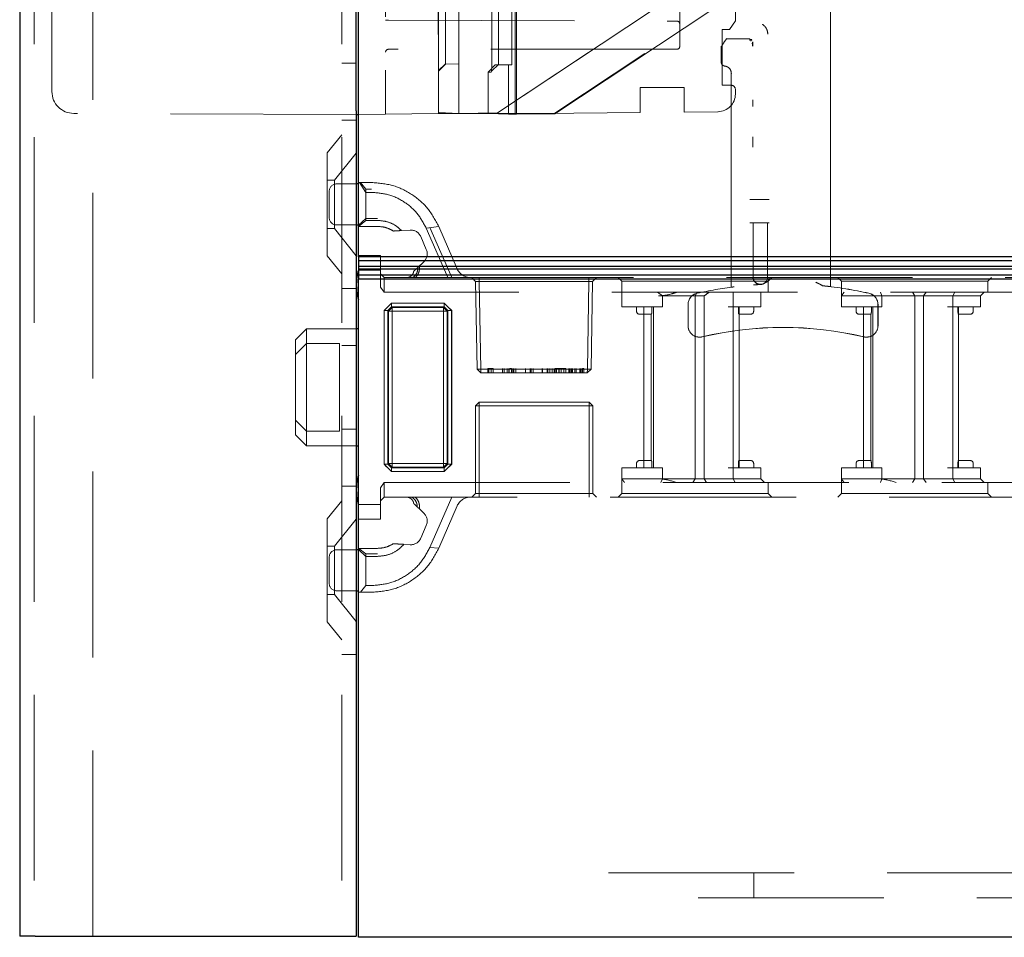
# Model space of a CAD drawing. Units: millimetres. Extents: x 11 to 205, y 5 to 292.
# Drawn here: x 132 to 138, y 106 to 112 of the extents above; entities that cross this region are included whole.
import ezdxf

# ---------------------------------------------------------------- set-up
doc = ezdxf.new("R2010")
doc.units = ezdxf.units.MM
doc.linetypes.add('HIDDEN', pattern=[1.905, 1.27, -0.635])

msp = doc.modelspace()

# ---------------------------------------------------------------- linework, layer by layer
at = {"color": 7, "linetype": 'Continuous', "lineweight": 25}
for p, q in [((131.6895, 240.6905), (131.6895, 105.6905)), ((134.0045, 110.333), (134.0045, 132.513)), ((133.9895, 111.6055), (133.9895, 132.2955)), ((133.9895, 111.3305), (133.9895, 111.6055)), ((133.9895, 111.3305), (133.9895, 105.6905)), ((133.9895, 111.3055), (134.0045, 111.3056)), ((134.0045, 110.8305), (133.9895, 110.8305)), ((133.9895, 110.5505), (134.0045, 110.5505)), ((141.2545, 110.333), (134.0045, 110.333)), ((134.0045, 110.333), (134.0045, 110.308)), ((134.0045, 110.308), (141.2795, 110.308)), ((134.0045, 110.308), (134.0045, 110.266)), ((141.3211, 110.266), (134.0045, 110.266)), ((134.0045, 110.266), (134.0045, 110.2499)), ((134.0045, 110.2499), (141.3372, 110.2499)), ((134.0045, 110.2499), (134.0045, 110.208)), ((141.3795, 110.208), (134.0045, 110.208)), ((134.0045, 110.208), (134.0045, 110.183)), ((134.0045, 110.183), (141.4045, 110.183)), ((134.0045, 105.683), (134.0045, 110.183)), ((134.0045, 109.8405), (133.9895, 109.8405)), ((133.9895, 109.0405), (134.0045, 109.0405)), ((134.0045, 108.3305), (133.9895, 108.3305)), ((133.9895, 108.0505), (134.0045, 108.0505)), ((131.7945, 105.6905), (131.6895, 105.6905)), ((131.7945, 105.6905), (133.7895, 105.6905)), ((133.7895, 105.6905), (133.9895, 105.6905)), ((141.4456, 105.683), (134.0045, 105.683))]:
    msp.add_line(p, q, dxfattribs=at)
at = {"color": 7, "linetype": 'HIDDEN', "lineweight": 18}
for p, q in [((131.7895, 240.6905), (131.7895, 105.6905)), ((132.1895, 105.6905), (132.1895, 240.6905)), ((133.8895, 240.6905), (133.8895, 105.6905)), ((137.2293, 110.1586), (137.2293, 133.1694)), ((137.2297, 133.1691), (137.2297, 110.1589)), ((137.23, 133.1688), (137.23, 110.1294)), ((134.1895, 132.2933), (134.1895, 111.6076)), ((134.6894, 119.7501), (134.6894, 111.3129)), ((135.0838, 111.3067), (135.084, 119.0143)), ((134.5495, 115.0272), (134.5495, 111.3178)), ((131.9095, 111.4622), (131.9095, 113.2893)), ((137.1639, 112.78), (134.9532, 111.3157)), ((134.9535, 111.3157), (137.1644, 112.7803)), ((137.5486, 112.7743), (135.3395, 111.3096)), ((135.347, 111.3095), (137.5526, 112.7739)), ((134.6896, 111.3129), (134.6896, 112.1705)), ((135.0759, 112.1644), (135.0759, 111.3069)), ((136.5795, 111.9455), (136.5795, 112.205)), ((134.5503, 111.6805), (134.5503, 112.1405)), ((134.5987, 112.1405), (134.5987, 111.6805)), ((134.6903, 111.6805), (134.6903, 112.1405)), ((134.9159, 112.1348), (134.9159, 111.6748)), ((134.9615, 111.6748), (134.9615, 112.1348)), ((135.0528, 112.1348), (135.0528, 111.6748)), ((136.1995, 112.1335), (136.1995, 111.7705)), ((134.1895, 111.9505), (134.2094, 111.9504)), ((134.2094, 111.9504), (136.1795, 111.9435)), ((136.5395, 111.8855), (136.4895, 111.8855)), ((136.4895, 111.8855), (136.4895, 111.5055)), ((136.5795, 111.9455), (136.5395, 111.8855)), ((136.5017, 111.7967), (136.5189, 111.8226)), ((136.52, 111.8241), (136.5189, 111.8226)), ((136.6784, 111.8226), (136.5189, 111.8226)), ((136.1795, 111.7505), (134.2095, 111.7505)), ((136.48, 111.7641), (136.4817, 111.7667)), ((136.4856, 111.7726), (136.4817, 111.7667)), ((136.4817, 111.7667), (136.4817, 111.6652)), ((136.482, 111.6655), (136.482, 111.7672)), ((133.8895, 111.6549), (133.9895, 111.6549)), ((134.5503, 111.6065), (134.5991, 111.6516)), ((134.551, 111.6005), (134.5994, 111.6489)), ((134.6904, 111.6505), (134.5988, 111.6489)), ((134.5988, 111.6489), (134.5994, 111.6489)), ((134.691, 111.6505), (134.5994, 111.6489)), ((134.691, 111.6505), (134.6904, 111.6505)), ((134.691, 111.3129), (134.691, 111.6505)), ((134.9389, 111.6436), (134.8907, 111.5952)), ((134.9129, 111.6014), (134.9607, 111.6463)), ((135.0303, 111.6452), (134.9389, 111.6436)), ((134.9597, 111.6433), (134.9389, 111.6436)), ((135.0511, 111.6449), (134.9597, 111.6433)), ((134.96, 111.644), (134.9597, 111.6433)), ((135.0303, 111.6452), (135.0511, 111.6449)), ((135.0303, 111.3076), (135.0303, 111.6452)), ((134.1895, 111.6076), (134.1895, 111.3076)), ((134.551, 111.6005), (134.5504, 111.6005)), ((134.551, 111.3178), (134.551, 111.6005)), ((134.8907, 111.3125), (134.8907, 111.5952)), ((134.9114, 111.5949), (134.8907, 111.5952)), ((136.55, 111.5841), (136.55, 110.1256)), ((135.9295, 111.4886), (136.2295, 111.4886)), ((135.9295, 111.3186), (135.9295, 111.4886)), ((136.2295, 111.4886), (136.2295, 111.3218)), ((136.5495, 111.5055), (136.4895, 111.5055)), ((136.5795, 111.4442), (136.5795, 111.4755)), ((133.9895, 111.3055), (132.059, 111.3122)), ((134.0045, 111.3056), (134.1895, 111.3076)), ((134.1895, 111.3076), (134.5495, 111.3114)), ((134.551, 111.3178), (134.5495, 111.3178)), ((134.5495, 111.3114), (135.2495, 111.3114)), ((134.551, 111.3178), (134.691, 111.3129)), ((134.5985, 111.3161), (134.6894, 111.3129)), ((134.9532, 111.3157), (134.6894, 111.3129)), ((134.6896, 111.3129), (134.6894, 111.3129)), ((134.6896, 111.3129), (134.9535, 111.3157)), ((134.691, 111.3129), (134.6896, 111.3129)), ((134.9411, 111.3117), (134.8907, 111.3125)), ((135.0303, 111.3076), (134.8907, 111.3125)), ((134.9532, 111.3157), (134.9535, 111.3157)), ((134.993, 111.3099), (135.0838, 111.3067)), ((135.0303, 111.3076), (135.0759, 111.3069)), ((135.0759, 111.3069), (135.3395, 111.3096)), ((135.0759, 111.3069), (135.0838, 111.3067)), ((135.347, 111.3095), (135.0838, 111.3067)), ((135.2495, 111.3114), (135.9295, 111.3186)), ((135.3395, 111.3096), (135.347, 111.3095)), ((136.2295, 111.3218), (136.4607, 111.3242)), ((133.8895, 111.2655), (133.9895, 111.2655)), ((133.8895, 111.1655), (133.7895, 111.042)), ((136.5507, 110.125), (136.5507, 111.0822)), ((136.551, 111.0822), (136.551, 110.1247)), ((133.7895, 110.339), (133.7895, 111.042)), ((133.9895, 111.0407), (133.8395, 110.8555)), ((133.8395, 110.8555), (133.7895, 110.8555)), ((133.8395, 110.8555), (133.8395, 110.5255)), ((133.9895, 110.8305), (133.8545, 110.8305)), ((134.0045, 110.8405), (134.0119, 110.8405)), ((134.0545, 110.773), (134.0119, 110.8405)), ((134.0119, 110.8405), (134.0941, 110.8405)), ((134.0187, 110.8405), (134.0545, 110.7946)), ((133.8045, 110.6005), (133.8045, 110.7805)), ((134.0545, 110.7946), (134.0941, 110.7946)), ((134.0545, 110.773), (134.0545, 110.7946)), ((134.0545, 110.773), (134.0545, 110.5815)), ((134.0941, 110.773), (134.0545, 110.773)), ((136.6789, 110.7241), (136.6792, 110.7241)), ((136.6792, 110.7241), (136.8108, 110.7241)), ((136.8108, 110.7241), (136.8111, 110.7241)), ((133.8545, 110.5505), (133.9895, 110.5505)), ((134.0545, 110.5951), (134.0045, 110.5483)), ((134.0049, 110.5405), (134.0045, 110.5405)), ((134.0049, 110.5405), (134.0545, 110.5815)), ((134.1345, 110.5405), (134.0049, 110.5405)), ((134.1345, 110.5951), (134.0545, 110.5951)), ((134.0545, 110.5815), (134.1345, 110.5815)), ((134.467, 110.5285), (134.5526, 110.5398)), ((134.4919, 110.5337), (134.6411, 110.1905)), ((134.5526, 110.5398), (134.6783, 110.2506)), ((136.6792, 110.5641), (136.6789, 110.5641)), ((136.8108, 110.5641), (136.6792, 110.5641)), ((136.7, 110.1947), (136.7, 110.5641)), ((136.8, 110.5641), (136.8, 110.1947)), ((136.8111, 110.5641), (136.8108, 110.5641)), ((133.7895, 110.5255), (133.8395, 110.5255)), ((133.8395, 110.5255), (133.9895, 110.3402)), ((134.2426, 110.5087), (134.2703, 110.5104)), ((134.2979, 110.5121), (134.3566, 110.5157)), ((134.43, 110.4707), (134.4678, 110.3836)), ((134.6139, 110.1905), (134.467, 110.5285)), ((133.7895, 110.339), (133.8895, 110.2155)), ((134.0045, 110.3405), (134.1545, 110.3405)), ((134.1545, 110.3405), (134.1545, 110.2405)), ((134.4507, 110.2993), (134.4092, 110.2599)), ((134.1545, 110.2405), (134.0045, 110.2405)), ((134.1545, 110.1258), (134.1545, 110.2405)), ((134.1545, 110.2155), (134.1795, 110.1905)), ((134.1795, 110.1905), (134.1795, 110.0905)), ((134.1795, 110.1905), (134.3754, 110.1905)), ((134.3754, 110.1905), (134.6139, 110.1905)), ((134.6139, 110.1905), (140.8045, 110.1905)), ((134.7795, 110.1905), (134.8049, 110.165)), ((134.8299, 110.165), (134.8049, 110.165)), ((134.8049, 110.165), (134.8154, 109.5655)), ((134.8299, 110.165), (134.8299, 110.1905)), ((134.8299, 110.1905), (134.8299, 110.165)), ((134.8404, 109.5655), (134.8299, 110.165)), ((134.8299, 110.165), (135.579, 110.165)), ((134.8299, 110.165), (134.8404, 109.5655)), ((134.8299, 110.165), (134.8299, 110.165)), ((135.579, 110.165), (135.5686, 109.5655)), ((135.5686, 109.5655), (135.579, 110.165)), ((135.579, 110.165), (135.579, 110.1905)), ((135.579, 110.1905), (135.579, 110.165)), ((135.604, 110.165), (135.579, 110.165)), ((135.579, 110.165), (135.579, 110.165)), ((135.5936, 109.5655), (135.604, 110.165)), ((135.604, 110.165), (135.6295, 110.1905)), ((135.7795, 110.1905), (135.8045, 110.1655)), ((135.8045, 110.1655), (136.8045, 110.1655)), ((135.8045, 110.1655), (135.8045, 110.0905)), ((136.7524, 110.1441), (136.7528, 110.144)), ((136.7539, 110.1438), (136.7528, 110.1437)), ((136.804, 110.1663), (136.8035, 110.1657)), ((136.8038, 110.1654), (136.8043, 110.166)), ((136.8045, 110.1655), (136.8295, 110.1905)), ((136.8045, 110.0905), (136.8045, 110.1655)), ((137.2293, 110.1289), (137.23, 110.1294)), ((137.2297, 110.1589), (137.2296, 110.1291)), ((137.23, 110.1294), (137.2296, 110.1291)), ((137.2795, 110.1905), (137.3045, 110.1655)), ((137.3045, 110.1655), (138.3045, 110.1655)), ((137.3045, 110.1655), (137.3045, 110.0655)), ((138.3045, 110.1655), (138.3295, 110.1905)), ((138.3045, 110.0905), (138.3045, 110.1655)), ((133.9895, 110.1155), (133.8895, 110.1155)), ((134.1795, 110.0905), (134.1545, 110.1258)), ((140.8145, 110.0905), (134.1795, 110.0905)), ((135.8045, 109.9905), (135.8045, 110.0905)), ((136.0483, 110.0905), (136.0809, 110.0655)), ((136.0809, 110.0655), (136.0545, 110.0655)), ((136.0809, 109.9905), (136.0809, 110.0655)), ((136.0809, 110.0655), (136.3045, 110.0655)), ((136.3045, 110.0655), (136.3187, 110.0905)), ((136.3045, 108.8155), (136.3045, 110.0655)), ((136.3277, 110.0655), (136.3045, 110.0655)), ((136.3659, 110.0655), (136.3277, 110.0655)), ((136.3659, 108.8155), (136.3659, 110.0655)), ((136.55, 110.1256), (136.5507, 110.125)), ((136.551, 110.1247), (136.55, 110.1256)), ((136.5643, 109.9905), (136.5643, 110.0905)), ((136.7545, 109.9905), (136.7545, 110.0905)), ((137.3045, 109.9905), (137.3045, 110.0655)), ((137.3045, 110.0655), (137.5045, 110.0655)), ((137.5045, 110.0655), (137.5809, 110.0655)), ((137.5809, 110.0655), (137.57, 110.0905)), ((137.5809, 109.9905), (137.5809, 110.0655)), ((137.5809, 110.0655), (137.8045, 110.0655)), ((137.8045, 110.0655), (137.7899, 110.0905)), ((137.8045, 110.0655), (137.8246, 110.0655)), ((137.8045, 108.8155), (137.8045, 110.0655)), ((137.8246, 110.0655), (138.0295, 110.0655)), ((137.8659, 110.0655), (137.8821, 110.0905)), ((137.8659, 108.8155), (137.8659, 110.0655)), ((138.0295, 110.0655), (138.2545, 110.0655)), ((138.0643, 110.0655), (138.0783, 110.0905)), ((138.0643, 109.9905), (138.0643, 110.0655)), ((138.2545, 110.0655), (138.2795, 110.0905)), ((138.2545, 109.9905), (138.2545, 110.0655)), ((134.1795, 109.9652), (134.2297, 110.0155)), ((134.2045, 109.9905), (134.2297, 110.0157)), ((134.2297, 110.0157), (134.2297, 110.0155)), ((134.5906, 110.0157), (134.2297, 110.0157)), ((134.2297, 109.9903), (134.2297, 110.0155)), ((134.2297, 110.0155), (134.5906, 110.0155)), ((134.5906, 110.0157), (134.5906, 109.9903)), ((134.5906, 109.9903), (134.5906, 110.0155)), ((134.5906, 110.0155), (134.6408, 109.9652)), ((136.2558, 109.8625), (136.2558, 110.0062)), ((136.2561, 110.0062), (136.2561, 109.8625)), ((137.5538, 109.8625), (137.5538, 110.0062)), ((137.5541, 110.0062), (137.5541, 109.8625)), ((134.1793, 109.9653), (134.2045, 109.9905)), ((134.1793, 109.9653), (134.2047, 109.9653)), ((134.1793, 109.9653), (134.1793, 108.9157)), ((134.1795, 108.9157), (134.1795, 109.9652)), ((134.2047, 109.9652), (134.1795, 109.9652)), ((134.2047, 109.9652), (134.2297, 109.9903)), ((134.2297, 109.9903), (134.2047, 109.9653)), ((134.2047, 109.9653), (134.2047, 109.9652)), ((134.2047, 109.9652), (134.2047, 109.9653)), ((134.2047, 109.9652), (134.2047, 108.9157)), ((134.2091, 109.9609), (134.2047, 109.9652)), ((134.2341, 109.9859), (134.2091, 109.9609)), ((134.2091, 109.9609), (134.2341, 109.9859)), ((134.2091, 108.9201), (134.2091, 109.9609)), ((134.2345, 109.9605), (134.2091, 109.9609)), ((134.2091, 109.9609), (134.2343, 109.9607)), ((134.2091, 109.9609), (134.2091, 109.9609)), ((134.5906, 109.9903), (134.2297, 109.9903)), ((134.2297, 109.9903), (134.2341, 109.9859)), ((134.2341, 109.9859), (134.5862, 109.9859)), ((134.2345, 109.9605), (134.2341, 109.9859)), ((134.2341, 109.9859), (134.2343, 109.9607)), ((134.2343, 108.9203), (134.2343, 109.9607)), ((134.2343, 109.9607), (134.586, 109.9607)), ((134.5858, 109.9605), (134.2345, 109.9605)), ((134.2345, 109.9605), (134.2345, 108.9205)), ((134.5858, 109.9605), (134.5862, 109.9859)), ((134.6112, 109.9609), (134.5858, 109.9605)), ((134.5858, 108.9205), (134.5858, 109.9605)), ((134.5862, 109.9859), (134.586, 109.9607)), ((134.586, 109.9607), (134.6112, 109.9609)), ((134.586, 109.9607), (134.586, 108.9203)), ((134.5862, 109.9859), (134.5906, 109.9903)), ((134.6112, 109.9609), (134.5862, 109.9859)), ((134.5862, 109.9859), (134.5862, 109.9859)), ((134.5862, 109.9859), (134.6112, 109.9609)), ((134.5906, 109.9903), (134.6156, 109.9652)), ((134.5906, 109.9903), (134.5906, 109.9903)), ((134.6156, 109.9652), (134.5906, 109.9903)), ((134.5906, 109.9903), (134.5906, 109.9903)), ((134.6156, 109.9652), (134.6112, 109.9609)), ((134.6112, 109.9609), (134.6112, 108.9201)), ((134.6408, 109.9652), (134.6156, 109.9652)), ((134.6156, 108.9157), (134.6156, 109.9652)), ((134.6158, 109.9905), (134.641, 109.9652)), ((134.6408, 109.9652), (134.6408, 108.9157)), ((134.6408, 109.9652), (134.641, 109.9652)), ((134.641, 108.9157), (134.641, 109.9652)), ((135.8045, 109.9905), (136.0045, 109.9905)), ((135.9045, 109.9905), (135.9045, 109.9605)), ((135.9245, 109.9405), (135.9545, 109.9405)), ((135.9545, 109.9905), (135.9545, 108.8905)), ((135.9545, 109.9405), (136.006, 109.9405)), ((136.0045, 109.9905), (136.0809, 109.9905)), ((136.0045, 109.9405), (136.0045, 108.9405)), ((136.0087, 109.9605), (136.0087, 109.9905)), ((136.0195, 108.8905), (136.0195, 109.9905)), ((136.5295, 109.9905), (136.7545, 109.9905)), ((136.5643, 108.8905), (136.5643, 109.9905)), ((136.6003, 109.9905), (136.6003, 109.9605)), ((136.603, 109.9405), (136.6545, 109.9405)), ((136.6045, 108.8905), (136.6045, 109.9905)), ((136.6545, 109.9405), (136.6845, 109.9405)), ((136.7045, 109.9605), (136.7045, 109.9905)), ((137.3045, 109.9905), (137.5045, 109.9905)), ((137.4045, 109.9905), (137.4045, 109.9605)), ((137.4245, 109.9405), (137.4545, 109.9405)), ((137.4545, 109.9905), (137.4545, 108.8905)), ((137.4545, 109.9405), (137.506, 109.9405)), ((137.5045, 109.9905), (137.5809, 109.9905)), ((137.5045, 109.9405), (137.5045, 108.9405)), ((137.5087, 109.9605), (137.5087, 109.9905)), ((137.5195, 108.8905), (137.5195, 109.9905)), ((138.0295, 109.9905), (138.2545, 109.9905)), ((138.0643, 108.8905), (138.0643, 109.9905)), ((138.1003, 109.9905), (138.1003, 109.9605)), ((138.103, 109.9405), (138.1545, 109.9405)), ((138.1045, 108.8905), (138.1045, 109.9905)), ((138.1545, 109.9405), (138.1845, 109.9405)), ((138.2045, 109.9605), (138.2045, 109.9905)), ((133.6495, 109.8405), (133.5745, 109.7655)), ((133.6495, 109.8405), (133.6495, 109.7405)), ((133.9895, 109.8405), (133.6495, 109.8405)), ((133.5745, 109.6655), (133.5745, 109.7655)), ((133.5745, 109.6655), (133.6495, 109.7405)), ((133.6495, 109.7405), (133.6495, 109.1405)), ((133.8745, 109.7405), (133.6495, 109.7405)), ((133.8745, 109.1405), (133.8745, 109.7405)), ((133.8895, 109.726), (133.9895, 109.726)), ((133.5745, 109.2155), (133.5745, 109.6655)), ((134.8154, 109.5655), (134.8404, 109.5655)), ((134.8154, 109.5655), (134.8413, 109.5405)), ((134.8413, 109.5405), (134.8404, 109.5655)), ((135.5686, 109.5655), (134.8404, 109.5655)), ((134.8404, 109.5655), (134.8413, 109.5405)), ((134.8413, 109.5405), (135.5677, 109.5405)), ((134.8872, 109.5705), (134.8872, 109.5405)), ((134.9102, 109.5705), (134.8872, 109.5705)), ((134.896, 109.5705), (134.896, 109.5405)), ((134.9102, 109.5705), (134.9102, 109.5405)), ((134.9237, 109.5705), (134.9102, 109.5705)), ((134.9237, 109.5705), (134.9237, 109.5405)), ((134.9872, 109.5705), (134.9872, 109.5405)), ((135.0006, 109.5705), (135.0006, 109.5405)), ((135.0194, 109.5705), (135.0194, 109.5405)), ((135.0322, 109.5705), (135.0322, 109.5405)), ((135.0326, 109.5705), (135.0326, 109.5405)), ((135.0333, 109.5705), (135.0333, 109.5405)), ((135.035, 109.5705), (135.035, 109.5405)), ((135.0378, 109.5705), (135.0487, 109.5705)), ((135.0487, 109.5705), (135.0487, 109.5405)), ((135.0591, 109.5705), (135.0591, 109.5405)), ((135.066, 109.5705), (135.066, 109.5405)), ((135.0795, 109.5705), (135.0795, 109.5405)), ((135.145, 109.5705), (135.145, 109.5405)), ((135.1455, 109.5705), (135.1455, 109.5405)), ((135.1776, 109.5705), (135.1776, 109.5405)), ((135.1833, 109.5705), (135.1833, 109.5405)), ((135.1968, 109.5705), (135.1968, 109.5405)), ((135.2604, 109.5705), (135.2604, 109.5405)), ((135.2608, 109.5705), (135.2608, 109.5405)), ((135.293, 109.5705), (135.293, 109.5405)), ((135.2987, 109.5705), (135.2987, 109.5405)), ((135.3122, 109.5705), (135.3122, 109.5405)), ((135.3276, 109.5705), (135.3276, 109.5405)), ((135.341, 109.5705), (135.341, 109.5405)), ((135.3476, 109.5705), (135.3476, 109.5405)), ((135.3583, 109.5705), (135.3476, 109.5705)), ((135.3583, 109.5705), (135.3583, 109.5405)), ((135.4045, 109.5705), (135.3583, 109.5705)), ((135.3735, 109.5705), (135.3735, 109.5405)), ((135.3746, 109.5705), (135.3746, 109.5405)), ((135.3753, 109.5705), (135.3753, 109.5405)), ((135.376, 109.5705), (135.376, 109.5405)), ((135.3893, 109.5705), (135.3893, 109.5405)), ((135.4083, 109.5705), (135.4083, 109.5405)), ((135.4218, 109.5705), (135.4218, 109.5405)), ((135.441, 109.5705), (135.441, 109.5405)), ((135.4468, 109.5705), (135.4468, 109.5405)), ((135.4545, 109.5705), (135.4545, 109.5405)), ((135.4602, 109.5705), (135.4602, 109.5405)), ((135.4662, 109.5705), (135.4662, 109.5405)), ((135.4833, 109.5705), (135.4833, 109.5405)), ((135.491, 109.5705), (135.491, 109.5405)), ((135.4913, 109.5705), (135.4913, 109.5405)), ((135.4914, 109.5705), (135.4914, 109.5405)), ((135.4916, 109.5705), (135.4916, 109.5405)), ((135.5177, 109.5705), (135.5177, 109.5405)), ((135.5218, 109.5705), (135.5218, 109.5405)), ((135.5295, 109.5705), (135.5295, 109.5405)), ((135.534, 109.5705), (135.534, 109.5405)), ((135.5352, 109.5705), (135.5352, 109.5405)), ((135.5429, 109.5705), (135.5429, 109.5405)), ((135.5677, 109.5405), (135.5686, 109.5655)), ((135.5677, 109.5405), (135.5936, 109.5655)), ((135.5686, 109.5655), (135.5677, 109.5405)), ((135.5686, 109.5655), (135.5936, 109.5655)), ((134.8045, 109.3155), (134.8295, 109.3405)), ((134.8295, 109.3405), (134.8295, 109.3155)), ((135.5795, 109.3405), (134.8295, 109.3405)), ((135.5795, 109.3155), (135.5795, 109.3405)), ((135.5795, 109.3405), (135.6045, 109.3155)), ((134.8045, 109.3155), (134.8295, 109.3155)), ((134.8045, 109.3155), (134.8045, 108.7155)), ((134.8295, 108.7155), (134.8295, 109.3155)), ((134.8295, 109.3155), (135.5795, 109.3155)), ((135.5795, 109.3155), (135.5795, 108.7155)), ((135.5795, 109.3155), (135.6045, 109.3155)), ((135.6045, 108.7155), (135.6045, 109.3155)), ((133.5745, 109.2155), (133.6495, 109.1405)), ((133.5745, 109.1155), (133.5745, 109.2155)), ((133.8745, 109.1405), (133.6495, 109.1405)), ((133.6495, 109.1405), (133.6495, 109.0405)), ((133.8895, 109.1549), (133.9895, 109.1549)), ((133.5745, 109.1155), (133.6495, 109.0405)), ((133.6495, 109.0405), (133.9895, 109.0405)), ((134.2047, 108.9157), (134.2091, 108.9201)), ((134.2345, 108.9205), (134.2091, 108.9201)), ((134.2091, 108.9201), (134.2343, 108.9203)), ((134.2341, 108.8951), (134.2091, 108.9201)), ((134.2091, 108.9201), (134.2341, 108.8951)), ((134.2341, 108.8951), (134.2345, 108.9205)), ((134.2343, 108.9203), (134.2341, 108.8951)), ((134.586, 108.9203), (134.2343, 108.9203)), ((134.2345, 108.9205), (134.5858, 108.9205)), ((134.5862, 108.8951), (134.5858, 108.9205)), ((134.6112, 108.9201), (134.5858, 108.9205)), ((134.586, 108.9203), (134.5862, 108.8951)), ((134.586, 108.9203), (134.6112, 108.9201)), ((134.5862, 108.8951), (134.6112, 108.9201)), ((134.6112, 108.9201), (134.5862, 108.8951)), ((134.6112, 108.9201), (134.6156, 108.9157)), ((134.6112, 108.9201), (134.6112, 108.9201)), ((135.9045, 108.9205), (135.9045, 108.8905)), ((135.9545, 108.9405), (135.9245, 108.9405)), ((136.006, 108.9405), (135.9545, 108.9405)), ((136.0087, 108.9205), (136.0087, 108.8905)), ((136.6003, 108.9205), (136.6003, 108.8905)), ((136.6545, 108.9405), (136.603, 108.9405)), ((136.6845, 108.9405), (136.6545, 108.9405)), ((136.7045, 108.8905), (136.7045, 108.9205)), ((137.4045, 108.9205), (137.4045, 108.8905)), ((137.4545, 108.9405), (137.4245, 108.9405)), ((137.506, 108.9405), (137.4545, 108.9405)), ((137.5087, 108.9205), (137.5087, 108.8905)), ((138.1003, 108.9205), (138.1003, 108.8905)), ((138.1545, 108.9405), (138.103, 108.9405)), ((138.1845, 108.9405), (138.1545, 108.9405)), ((138.2045, 108.8905), (138.2045, 108.9205)), ((134.1793, 108.9157), (134.1795, 108.9157)), ((134.2047, 108.9157), (134.1795, 108.9157)), ((134.2297, 108.8655), (134.1795, 108.9157)), ((134.2297, 108.8653), (134.2045, 108.8905)), ((134.2047, 108.9157), (134.2297, 108.8907)), ((134.2297, 108.8907), (134.2047, 108.9157)), ((134.2341, 108.8951), (134.2297, 108.8907)), ((134.2297, 108.8655), (134.2297, 108.8907)), ((134.2297, 108.8907), (134.5906, 108.8907)), ((134.2297, 108.8907), (134.2297, 108.8907)), ((134.2297, 108.8907), (134.2297, 108.8653)), ((134.2297, 108.8907), (134.2297, 108.8907)), ((134.5906, 108.8655), (134.2297, 108.8655)), ((134.2297, 108.8653), (134.5906, 108.8653)), ((134.5862, 108.8951), (134.2341, 108.8951)), ((134.2341, 108.8951), (134.2341, 108.8951)), ((134.5906, 108.8907), (134.5862, 108.8951)), ((134.6408, 108.9157), (134.5906, 108.8655)), ((134.6156, 108.9157), (134.5906, 108.8907)), ((134.5906, 108.8907), (134.6156, 108.9157)), ((134.5906, 108.8655), (134.5906, 108.8907)), ((134.6158, 108.8905), (134.5906, 108.8653)), ((134.5906, 108.8655), (134.5906, 108.8653)), ((134.6408, 108.9157), (134.6156, 108.9157)), ((134.6156, 108.9157), (134.6156, 108.9157)), ((134.6156, 108.9157), (134.641, 108.9157)), ((134.6156, 108.9157), (134.6156, 108.9157)), ((135.8045, 108.8905), (135.8045, 108.8155)), ((136.0045, 108.8905), (135.8045, 108.8905)), ((136.0809, 108.8905), (136.0045, 108.8905)), ((136.0809, 108.8905), (136.0809, 108.8155)), ((136.7545, 108.8905), (136.5295, 108.8905)), ((136.5643, 108.8905), (136.5643, 108.8155)), ((136.7545, 108.8905), (136.7545, 108.8155)), ((137.3045, 108.8905), (137.3045, 108.8155)), ((137.5045, 108.8905), (137.3045, 108.8905)), ((137.5809, 108.8905), (137.5045, 108.8905)), ((137.5809, 108.8905), (137.5809, 108.8155)), ((138.2545, 108.8905), (138.0295, 108.8905)), ((138.0643, 108.8905), (138.0643, 108.8155)), ((138.2545, 108.8905), (138.2545, 108.8155)), ((134.1545, 108.7551), (134.1795, 108.7905)), ((134.1795, 108.7905), (134.1795, 108.6905)), ((134.1795, 108.7905), (140.8145, 108.7905)), ((136.0045, 108.8155), (135.8045, 108.8155)), ((135.8045, 108.8155), (135.8045, 108.7155)), ((136.0809, 108.8155), (136.0045, 108.8155)), ((136.0809, 108.8155), (136.07, 108.7905)), ((136.3045, 108.8155), (136.0809, 108.8155)), ((136.3045, 108.8155), (136.2899, 108.7905)), ((136.3246, 108.8155), (136.3045, 108.8155)), ((136.5295, 108.8155), (136.3246, 108.8155)), ((136.3659, 108.8155), (136.3821, 108.7905)), ((136.7545, 108.8155), (136.5295, 108.8155)), ((136.5643, 108.8155), (136.5783, 108.7905)), ((136.7545, 108.8155), (136.7795, 108.7905)), ((136.8045, 108.7155), (136.8045, 108.7905)), ((137.5045, 108.8155), (137.3045, 108.8155)), ((137.3045, 108.8155), (137.3045, 108.7155)), ((137.5809, 108.8155), (137.5045, 108.8155)), ((137.57, 108.7905), (137.5809, 108.8155)), ((137.8045, 108.8155), (137.5809, 108.8155)), ((137.7899, 108.7905), (137.8045, 108.8155)), ((137.8246, 108.8155), (137.8045, 108.8155)), ((138.0295, 108.8155), (137.8246, 108.8155)), ((137.8659, 108.8155), (137.8821, 108.7905)), ((138.2545, 108.8155), (138.0295, 108.8155)), ((138.0783, 108.7905), (138.0643, 108.8155)), ((138.2795, 108.7905), (138.2545, 108.8155)), ((138.3045, 108.7155), (138.3045, 108.7905)), ((133.8895, 108.7655), (133.9895, 108.7655)), ((134.1545, 108.6405), (134.1545, 108.7551)), ((133.8895, 108.6655), (133.7895, 108.542)), ((134.1545, 108.6655), (134.1795, 108.6905)), ((134.3926, 108.6905), (134.1795, 108.6905)), ((134.6411, 108.6905), (134.3926, 108.6905)), ((134.4919, 108.3472), (134.6411, 108.6905)), ((140.8045, 108.6905), (134.6411, 108.6905)), ((134.7795, 108.6905), (134.8045, 108.7155)), ((134.8045, 108.7155), (134.8295, 108.7155)), ((134.8295, 108.6905), (134.8295, 108.7155)), ((135.5795, 108.7155), (134.8295, 108.7155)), ((135.5795, 108.7155), (135.5795, 108.6905)), ((135.5795, 108.7155), (135.6045, 108.7155)), ((135.6045, 108.7155), (135.6295, 108.6905)), ((135.8045, 108.7155), (135.7795, 108.6905)), ((136.3045, 108.7155), (135.8045, 108.7155)), ((136.8045, 108.7155), (136.3045, 108.7155)), ((136.8295, 108.6905), (136.8045, 108.7155)), ((137.3045, 108.7155), (137.2795, 108.6905)), ((137.8045, 108.7155), (137.3045, 108.7155)), ((138.3045, 108.7155), (137.8045, 108.7155)), ((138.3295, 108.6905), (138.3045, 108.7155)), ((134.0045, 108.6405), (134.1545, 108.6405)), ((134.1545, 108.6405), (134.1545, 108.5405)), ((134.4202, 108.6106), (134.4109, 108.6193)), ((134.4202, 108.6106), (134.4507, 108.5816)), ((134.6783, 108.6303), (134.5526, 108.3411)), ((133.7895, 107.839), (133.7895, 108.542)), ((133.9895, 108.5407), (133.8395, 108.3555)), ((134.1545, 108.5405), (134.0045, 108.5405)), ((134.4678, 108.4973), (134.43, 108.4102)), ((133.8395, 108.3555), (133.7895, 108.3555)), ((133.8395, 108.3555), (133.8395, 108.0255)), ((133.9895, 108.3305), (133.8545, 108.3305)), ((134.0045, 108.3405), (134.1345, 108.3405)), ((134.0545, 108.2859), (134.0045, 108.3326)), ((134.0076, 108.3405), (134.0545, 108.304)), ((134.2921, 108.3692), (134.2742, 108.3703)), ((134.3566, 108.3653), (134.3147, 108.3678)), ((134.5526, 108.3411), (134.4919, 108.3472)), ((133.8045, 108.1905), (133.8045, 108.2805)), ((134.0545, 108.2859), (134.0545, 108.304)), ((134.0545, 108.304), (134.1345, 108.304)), ((134.0545, 108.2859), (134.0545, 108.0864)), ((134.1345, 108.2859), (134.0545, 108.2859)), ((133.8045, 108.1005), (133.8045, 108.1905)), ((133.8545, 108.0505), (133.9895, 108.0505)), ((134.0187, 108.0405), (134.0545, 108.0864)), ((134.0545, 108.0864), (134.0941, 108.0864)), ((133.7895, 108.0255), (133.8395, 108.0255)), ((133.8395, 108.0255), (133.9895, 107.8402)), ((134.0187, 108.0405), (134.0045, 108.0405)), ((134.0941, 108.0405), (134.0187, 108.0405)), ((133.7895, 107.839), (133.8895, 107.7155)), ((133.9895, 107.6155), (133.8895, 107.6155)), ((135.7115, 106.1232), (141.4045, 106.1232)), ((136.7045, 105.9532), (136.7045, 106.1232)), ((141.4045, 105.9532), (135.7115, 105.9532))]:
    msp.add_line(p, q, dxfattribs=at)
at = {"color": 7, "linetype": 'HIDDEN', "lineweight": 18, "flags": 128}
for points in [[(134.5906, 110.0157), (134.6032, 110.0031), (134.6158, 109.9905)], [(134.2045, 108.8905), (134.1919, 108.9031), (134.1793, 108.9157)], [(134.641, 108.9157), (134.6284, 108.9031), (134.6158, 108.8905)]]:
    msp.add_lwpolyline(points, dxfattribs=at)
at = {"color": 7, "linetype": 'HIDDEN', "lineweight": 18}
for centre, radius, start, end in [((136.1795, 111.9235), 0.02, 0, 89.8), ((134.2095, 111.7305), 0.02, 90, 180), ((136.1795, 111.7705), 0.02, 270, 0), ((145.9785, 111.6604), 11.4282, 179.89945, 180.30064), ((138.9695, 111.6729), 4.2791, 179.89913, 180.30086), ((134.5596, 111.6548), 0.3568, 350.33248, 3.21074), ((134.9194, 111.6673), 0.1337, 350.32485, 3.22134), ((136.5495, 111.4755), 0.03, 0, 90), ((132.0595, 111.4622), 0.15, 180, 269.8), ((136.4595, 111.4442), 0.12, 270.60628, 0), ((133.8545, 110.7805), 0.05, 90, 180), ((133.8545, 110.6005), 0.05, 180, 270), ((134.3612, 110.4408), 0.075, 23.49656, 93.49656), ((134.3991, 110.3537), 0.075, 313.49656, 23.49656), ((134.77, 110.2905), 0.1, 203.49656, 270), ((136.905, 107.4569), 2.6911, 93.24162, 94.29464), ((136.905, 107.4569), 2.6914, 93.24127, 94.28757), ((136.7507, 110.194), 0.0597, 332.51276, 359.97618), ((136.7511, 110.1937), 0.0592, 332.52466, 0.02537), ((136.905, 107.4569), 2.6911, 77.39637, 84.24156), ((136.905, 107.4569), 2.6914, 77.39637, 84.23529), ((136.335, 110.0062), 0.0792, 102.60363, 180), ((136.335, 110.0062), 0.0788, 102.60363, 180), ((136.905, 107.4569), 2.6914, 97.13449, 102.60363), ((136.905, 107.4569), 2.6911, 97.12859, 102.60363), ((137.475, 110.0062), 0.0788, 0, 77.39637), ((137.475, 110.0062), 0.0792, 0, 77.39637), ((135.9245, 109.9605), 0.02, 180, 270), ((136.6845, 109.9605), 0.02, 270, 0), ((137.4245, 109.9605), 0.02, 180, 270), ((138.1845, 109.9605), 0.02, 270, 0), ((136.335, 109.8625), 0.0792, 180, 283.33015), ((136.335, 109.8625), 0.0788, 180, 283.33015), ((137.475, 109.8625), 0.0792, 256.66985, 360), ((137.475, 109.8625), 0.0788, 256.66985, 0), ((136.905, 107.4569), 2.3934, 76.66985, 103.33015), ((136.905, 107.4569), 2.3931, 76.66985, 103.33015), ((135.9245, 108.9205), 0.02, 90, 180), ((136.6845, 108.9205), 0.02, 0, 90), ((137.4245, 108.9205), 0.02, 90, 180), ((138.1845, 108.9205), 0.02, 0, 90), ((134.77, 108.5905), 0.1, 90, 156.50344), ((134.3991, 108.5272), 0.075, 336.50344, 46.50344), ((134.3612, 108.4401), 0.075, 266.50344, 336.50344), ((133.8545, 108.2805), 0.05, 90, 180), ((133.8545, 108.1005), 0.05, 180, 270)]:
    msp.add_arc(centre, radius, start, end, dxfattribs=at)
at = {"color": 7, "linetype": 'Continuous', "lineweight": 25}
for centre, start, end in [((134.2895, 110.1468), 161.80513, 180), ((134.2895, 110.1341), 180, 198.19487), ((134.2895, 108.7468), 161.80513, 180), ((134.2895, 108.7341), 180, 198.19487)]:
    msp.add_arc(centre, 0.3, start, end, dxfattribs=at)
at = {"color": 7, "linetype": 'HIDDEN', "lineweight": 18}
for centre, major_axis, ratio, start_param, end_param in [((134.5995, 111.316), (0.05, -0.0017), 0.000061, 3.139849, 4.693193), ((134.991, 111.3099), (0.05, -0.0017), 0.001012, 1.531958, 3.085301), ((136.7508, 110.194), (-0.0363, 0.0343), 0.999974, 2.367822, 2.887643), ((136.7511, 110.1937), (0.0363, -0.0343), 0.999974, 5.503111, 6.02908), ((136.3045, 109.8655), (0.2898, 0.2898), 0.267949, 0.984534, 1.102868)]:
    msp.add_ellipse(centre, major_axis=major_axis, ratio=ratio, start_param=start_param, end_param=end_param, dxfattribs=at)
at = {"color": 7, "linetype": 'HIDDEN', "lineweight": 18, "extrusion": (-9.25125e-07, 3.64929e-06, 1)}
msp.add_ellipse((136.75, 110.1948), major_axis=(0.0343, 0.0363, 0), ratio=0.999971, start_param=2.327843, end_param=3.955164, dxfattribs=at)
at = {"color": 7, "linetype": 'HIDDEN', "lineweight": 18, "extrusion": (-1.55935e-07, 1.47383e-07, 1)}
msp.add_ellipse((136.75, 110.1948), major_axis=(-0.0363, 0.0343, 0), ratio=0.999974, start_param=2.384548, end_param=3.898793, dxfattribs=at)
at = {"color": 7, "linetype": 'HIDDEN', "lineweight": 18}
for points, knots in [([(136.7642, 111.9212), (136.7695, 111.9171), (136.7802, 111.9091), (136.7917, 111.8926), (136.7993, 111.8739), (136.8003, 111.8606), (136.8008, 111.854)], [0, 0, 0, 0, 0.250001, 0.5, 0.75, 1, 1, 1, 1]), ([(136.8011, 111.8542), (136.8006, 111.8608), (136.7996, 111.8741), (136.792, 111.8927), (136.7805, 111.9093), (136.7699, 111.9173), (136.7645, 111.9213)], [0, 0, 0, 0, 0.249998, 0.499997, 0.749997, 1, 1, 1, 1]), ([(136.678, 111.8108), (136.678, 111.8129), (136.678, 111.8172), (136.6781, 111.8214), (136.6781, 111.822), (136.6781, 111.8223)], [0, 0, 0, 0, 0.314213, 0.647552, 1, 1, 1, 1]), ([(136.6925, 111.8133), (136.6914, 111.8142), (136.6894, 111.8159), (136.6857, 111.8176), (136.6819, 111.8186), (136.6794, 111.8187), (136.6782, 111.8188)], [0, 0, 0, 0, 0.263009, 0.520425, 0.767337, 1, 1, 1, 1]), ([(136.6784, 111.8226), (136.6784, 111.8223), (136.6784, 111.8217), (136.6784, 111.8175), (136.6783, 111.8132), (136.6783, 111.811)], [0, 0, 0, 0, 0.352812, 0.68615, 1, 1, 1, 1]), ([(136.6887, 111.8165), (136.6885, 111.8163), (136.6879, 111.8156), (136.6867, 111.8125), (136.6857, 111.8087), (136.6852, 111.8067)], [0, 0, 0, 0, 0.1327944, 0.5634396, 1, 1, 1, 1]), ([(136.6913, 111.8179), (136.6909, 111.8181), (136.69, 111.8184), (136.6885, 111.8165), (136.6871, 111.8128), (136.6861, 111.8089), (136.6856, 111.8069)], [0, 0, 0, 0, 0.243372, 0.491591, 0.74402, 1, 1, 1, 1]), ([(136.5017, 111.7967), (136.4999, 111.794), (136.4962, 111.7885), (136.4903, 111.7797), (136.4871, 111.7748), (136.4856, 111.7726)], [0, 0, 0, 0, 0.334114, 0.701232, 1, 1, 1, 1]), ([(136.692, 111.7893), (136.693, 111.7904), (136.6948, 111.7926), (136.6967, 111.7944), (136.6978, 111.7953), (136.6979, 111.7952), (136.698, 111.7951)], [0, 0, 0, 0, 0.275926, 0.536357, 0.778228, 1, 1, 1, 1]), ([(136.6924, 111.7893), (136.6933, 111.7904), (136.6951, 111.7925), (136.6969, 111.7943), (136.698, 111.7951), (136.6981, 111.795), (136.6981, 111.795)], [0, 0, 0, 0, 0.318571, 0.619431, 0.899165, 1, 1, 1, 1]), ([(136.6965, 111.7723), (136.6965, 111.7747), (136.6965, 111.7796), (136.6966, 111.7867), (136.6966, 111.7932), (136.6966, 111.7969), (136.6966, 111.7987)], [0, 0, 0, 0, 0.249912, 0.499924, 0.749922, 1, 1, 1, 1]), ([(136.6969, 111.7722), (136.6969, 111.7747), (136.6969, 111.7796), (136.6969, 111.7867), (136.6969, 111.7934), (136.6969, 111.7971), (136.6969, 111.7989)], [0, 0, 0, 0, 0.249948, 0.49993, 0.749948, 1, 1, 1, 1]), ([(136.6984, 111.8026), (136.6984, 111.8021), (136.6984, 111.8012), (136.6983, 111.7942), (136.6983, 111.7843), (136.6983, 111.7765), (136.6983, 111.7726)], [0, 0, 0, 0, 0.251041, 0.501094, 0.751437, 1, 1, 1, 1]), ([(134.5988, 111.6489), (134.5988, 111.6492), (134.5988, 111.6499), (134.5988, 111.6555), (134.5988, 111.6635), (134.5988, 111.6724), (134.5988, 111.6782), (134.5988, 111.6805)], [0, 0, 0, 0, 0.218809, 0.432951, 0.647093, 0.861235, 1, 1, 1, 1]), ([(134.9615, 111.6748), (134.9615, 111.6712), (134.9614, 111.664), (134.9611, 111.6547), (134.9607, 111.6485), (134.9605, 111.6468), (134.9604, 111.6464)], [0, 0, 0, 0, 0.298469, 0.590506, 0.882543, 1, 1, 1, 1]), ([(136.5082, 111.6358), (136.5047, 111.6366), (136.4976, 111.6382), (136.4891, 111.6453), (136.4831, 111.6547), (136.4824, 111.6619), (136.482, 111.6655)], [0, 0, 0, 0, 0.25, 0.5, 0.75, 1, 1, 1, 1]), ([(136.5079, 111.6354), (136.5138, 111.6341), (136.5255, 111.6314), (136.5398, 111.6197), (136.5497, 111.6041), (136.551, 111.5919), (136.5517, 111.5858)], [0, 0, 0, 0, 0.247073, 0.496096, 0.747071, 1, 1, 1, 1]), ([(136.552, 111.5862), (136.5513, 111.5923), (136.5501, 111.6044), (136.5401, 111.6201), (136.5258, 111.6317), (136.5141, 111.6344), (136.5082, 111.6358)], [0, 0, 0, 0, 0.252912, 0.50388, 0.752909, 1, 1, 1, 1]), ([(136.5517, 111.4061), (136.5517, 111.3978), (136.5517, 111.3812), (136.5516, 111.3668), (136.5516, 111.3597)], [0, 0, 0, 0, 0.500446, 1, 1, 1, 1]), ([(136.698, 111.3597), (136.698, 111.3668), (136.698, 111.381), (136.698, 111.3977), (136.698, 111.4061)], [0, 0, 0, 0, 0.493138, 1, 1, 1, 1]), ([(136.6983, 111.4061), (136.6983, 111.3979), (136.6983, 111.3813), (136.6983, 111.367), (136.6984, 111.3597)], [0, 0, 0, 0, 0.493138, 1, 1, 1, 1]), ([(136.5508, 111.1518), (136.5508, 111.1411), (136.5507, 111.1196), (136.5507, 111.0947), (136.5507, 111.0822)], [0, 0, 0, 0, 0.497763, 1, 1, 1, 1]), ([(136.551, 111.0822), (136.551, 111.0947), (136.551, 111.1196), (136.5511, 111.1411), (136.5511, 111.1518)], [0, 0, 0, 0, 0.501725, 1, 1, 1, 1]), ([(136.6989, 111.0822), (136.6989, 111.0945), (136.6989, 111.1194), (136.6988, 111.1409), (136.6988, 111.1518)], [0, 0, 0, 0, 0.493129, 1, 1, 1, 1]), ([(136.6991, 111.1518), (136.6992, 111.1409), (136.6992, 111.1194), (136.6992, 111.0945), (136.6992, 111.0822)], [0, 0, 0, 0, 0.506871, 1, 1, 1, 1]), ([(134.0941, 110.8405), (134.1425, 110.8364), (134.2398, 110.8282), (134.3724, 110.7634), (134.4841, 110.6674), (134.5297, 110.5825), (134.5526, 110.5398)], [0, 0, 0, 0, 0.2465, 0.494734, 0.745841, 1, 1, 1, 1]), ([(134.467, 110.5285), (134.4483, 110.5632), (134.4115, 110.6319), (134.3207, 110.7101), (134.2128, 110.763), (134.1335, 110.7697), (134.0941, 110.773)], [0, 0, 0, 0, 0.256183, 0.507843, 0.75522, 1, 1, 1, 1]), ([(134.1345, 110.5815), (134.1574, 110.5794), (134.2035, 110.5753), (134.2594, 110.5475), (134.2869, 110.5222), (134.2979, 110.5121)], [0, 0, 0, 0, 0.372831, 0.74994, 1, 1, 1, 1]), ([(134.2426, 110.5087), (134.2269, 110.5174), (134.1936, 110.5358), (134.1549, 110.5389), (134.1345, 110.5405)], [0, 0, 0, 0, 0.473332, 1, 1, 1, 1]), ([(134.2979, 110.5121), (134.2913, 110.5117), (134.2792, 110.511), (134.2608, 110.5098), (134.2487, 110.5091), (134.2426, 110.5087)], [0, 0, 0, 0, 0.373298, 0.686367, 1, 1, 1, 1]), ([(134.2797, 110.511), (134.2841, 110.5113), (134.2899, 110.5116), (134.2954, 110.5119), (134.2968, 110.512)], [0, 0, 0, 0, 0.760925, 1, 1, 1, 1]), ([(134.3926, 110.1905), (134.3986, 110.197), (134.4106, 110.2102), (134.4201, 110.2352), (134.4221, 110.2558), (134.4206, 110.2675), (134.4202, 110.2704)], [0, 0, 0, 0, 0.29549, 0.595687, 0.898288, 1, 1, 1, 1]), ([(134.3323, 110.1905), (134.3363, 110.1908), (134.3445, 110.1913), (134.3559, 110.1959), (134.3659, 110.2028), (134.3739, 110.2119), (134.3796, 110.2225), (134.3811, 110.2302), (134.3819, 110.234)], [0, 0, 0, 0, 0.156763, 0.316304, 0.480654, 0.650626, 0.825738, 1, 1, 1, 1]), ([(134.4092, 110.2599), (134.4093, 110.2587), (134.4098, 110.249), (134.4071, 110.2307), (134.3955, 110.2072), (134.3821, 110.196), (134.3754, 110.1905)], [0, 0, 0, 0, 0.0456056, 0.3682912, 0.687267, 1, 1, 1, 1]), ([(134.3819, 110.234), (134.3844, 110.2364), (134.3894, 110.2411), (134.3985, 110.2498), (134.405, 110.2559), (134.4092, 110.2599)], [0, 0, 0, 0, 0.258768, 0.517412, 1, 1, 1, 1]), ([(136.6992, 110.194), (136.6994, 110.1906), (136.6998, 110.1838), (136.7031, 110.174), (136.7081, 110.165), (136.7148, 110.1573), (136.723, 110.151), (136.7322, 110.1466), (136.7422, 110.144), (136.749, 110.1441), (136.7524, 110.1441)], [0, 0, 0, 0, 0.124967, 0.249943, 0.374928, 0.499922, 0.624926, 0.749939, 0.874964, 1, 1, 1, 1]), ([(136.7539, 110.1438), (136.7453, 110.1433), (136.7326, 110.1425), (136.7159, 110.1414), (136.7074, 110.1407), (136.7035, 110.1404)], [0, 0, 0, 0, 0.528718, 0.781949, 1, 1, 1, 1]), ([(136.7524, 110.1441), (136.7444, 110.1436), (136.7325, 110.1428), (136.7158, 110.1417), (136.7076, 110.141), (136.7038, 110.1408)], [0, 0, 0, 0, 0.535131, 0.784205, 1, 1, 1, 1]), ([(136.7528, 110.1448), (136.7527, 110.1447), (136.7526, 110.1446), (136.7525, 110.1445), (136.7525, 110.1445), (136.7524, 110.1445), (136.7524, 110.1443), (136.7524, 110.1442), (136.7524, 110.1441)], [0, 0, 0, 0, 0.367283, 0.462961, 0.488809, 0.496236, 0.499997, 1, 1, 1, 1]), ([(136.7774, 110.1516), (136.7786, 110.1523), (136.7828, 110.1549), (136.7898, 110.1585), (136.7965, 110.1619), (136.8004, 110.1641), (136.8021, 110.1651), (136.8029, 110.1655), (136.8032, 110.1657), (136.8034, 110.1657), (136.8035, 110.1657), (136.8035, 110.1657)], [0, 0, 0, 0, 0.141463, 0.503546, 0.789492, 0.899656, 0.958714, 0.981825, 0.990659, 0.999543, 1, 1, 1, 1]), ([(136.8038, 110.1654), (136.8038, 110.1654), (136.8037, 110.1654), (136.8036, 110.1654), (136.8032, 110.1652), (136.8024, 110.1648), (136.8007, 110.1638), (136.7968, 110.1616), (136.7901, 110.1582), (136.7831, 110.1546), (136.7789, 110.152), (136.7777, 110.1513)], [0, 0, 0, 0, 0.000455, 0.009357, 0.018212, 0.041508, 0.100359, 0.210714, 0.496468, 0.858686, 1, 1, 1, 1]), ([(137.175, 110.1344), (137.1737, 110.1352), (137.1677, 110.1393), (137.1576, 110.1451), (137.1437, 110.152), (137.1347, 110.1562), (137.1295, 110.1585), (137.1293, 110.1586)], [0, 0, 0, 0, 0.086736, 0.42463, 0.671958, 0.98777, 1, 1, 1, 1]), ([(137.1297, 110.1589), (137.1299, 110.1588), (137.135, 110.1564), (137.144, 110.1523), (137.1579, 110.1453), (137.168, 110.1396), (137.1741, 110.1355), (137.1753, 110.1347)], [0, 0, 0, 0, 0.012228, 0.32814, 0.5755, 0.913358, 1, 1, 1, 1]), ([(137.2296, 110.1291), (137.2284, 110.1292), (137.2258, 110.1294), (137.2062, 110.1316), (137.1867, 110.1336), (137.1755, 110.1347), (137.1753, 110.1347)], [0, 0, 0, 0, 0.313238, 0.644973, 0.993323, 1, 1, 1, 1]), ([(136.0545, 110.0655), (136.0832, 110.0681), (136.1239, 110.0717), (136.1654, 110.0862), (136.1776, 110.0905)], [0, 0, 0, 0, 0.70656, 1, 1, 1, 1]), ([(136.5707, 110.1275), (136.5684, 110.1272), (136.5639, 110.1266), (136.5579, 110.1258), (136.5534, 110.1253), (136.551, 110.125), (136.5508, 110.125), (136.5507, 110.125)], [0, 0, 0, 0, 0.217547, 0.43512, 0.651906, 0.866969, 1, 1, 1, 1]), ([(137.3222, 110.0905), (137.3141, 110.0791), (137.3049, 110.0661), (137.3045, 110.0655), (137.3045, 110.0655)], [0, 0, 0, 0, 0.8822858, 1, 1, 1, 1]), ([(136.006, 109.9405), (136.0062, 109.9407), (136.0067, 109.9411), (136.0075, 109.9446), (136.0082, 109.9498), (136.0086, 109.9554), (136.0087, 109.9591), (136.0087, 109.9605)], [0, 0, 0, 0, 0.216324, 0.432626, 0.649263, 0.864489, 1, 1, 1, 1]), ([(136.6003, 109.9605), (136.6003, 109.9582), (136.6004, 109.9538), (136.6009, 109.9478), (136.6017, 109.9433), (136.6024, 109.9408), (136.6028, 109.9406), (136.603, 109.9405)], [0, 0, 0, 0, 0.211793, 0.423528, 0.636862, 0.852656, 1, 1, 1, 1]), ([(137.506, 109.9405), (137.5062, 109.9407), (137.5067, 109.9411), (137.5075, 109.9446), (137.5082, 109.9498), (137.5086, 109.9554), (137.5087, 109.9591), (137.5087, 109.9605)], [0, 0, 0, 0, 0.216324, 0.432626, 0.649263, 0.864489, 1, 1, 1, 1]), ([(138.1003, 109.9605), (138.1003, 109.9582), (138.1004, 109.9538), (138.1009, 109.9478), (138.1017, 109.9433), (138.1024, 109.9408), (138.1028, 109.9406), (138.103, 109.9405)], [0, 0, 0, 0, 0.211793, 0.423528, 0.636862, 0.852656, 1, 1, 1, 1]), ([(135.4218, 109.5705), (135.4212, 109.5705), (135.4203, 109.5705), (135.4154, 109.5705), (135.4104, 109.5705), (135.4065, 109.5705), (135.4045, 109.5705)], [0, 0, 0, 0, 0.339284, 0.559416, 0.779695, 1, 1, 1, 1]), ([(135.534, 109.5705), (135.5369, 109.5705), (135.542, 109.5705), (135.5427, 109.5705), (135.5429, 109.5705)], [0, 0, 0, 0, 0.559419, 1, 1, 1, 1]), ([(136.0087, 108.9205), (136.0086, 108.9227), (136.0086, 108.9272), (136.008, 108.9331), (136.0073, 108.9376), (136.0065, 108.9401), (136.0061, 108.9404), (136.006, 108.9405)], [0, 0, 0, 0, 0.211793, 0.423528, 0.636862, 0.852656, 1, 1, 1, 1]), ([(136.603, 108.9405), (136.6027, 108.9402), (136.6022, 108.9398), (136.6014, 108.9363), (136.6007, 108.9312), (136.6003, 108.9256), (136.6003, 108.9219), (136.6003, 108.9205)], [0, 0, 0, 0, 0.216324, 0.432626, 0.649263, 0.864489, 1, 1, 1, 1]), ([(137.5087, 108.9205), (137.5086, 108.9227), (137.5086, 108.9272), (137.508, 108.9331), (137.5073, 108.9376), (137.5065, 108.9401), (137.5061, 108.9404), (137.506, 108.9405)], [0, 0, 0, 0, 0.211793, 0.423528, 0.636862, 0.852656, 1, 1, 1, 1]), ([(138.103, 108.9405), (138.1027, 108.9402), (138.1022, 108.9398), (138.1014, 108.9363), (138.1007, 108.9312), (138.1003, 108.9256), (138.1003, 108.9219), (138.1003, 108.9205)], [0, 0, 0, 0, 0.216324, 0.432626, 0.649263, 0.864489, 1, 1, 1, 1]), ([(135.8045, 108.8155), (135.8061, 108.8129), (135.8084, 108.8092), (135.8191, 108.7947), (135.8222, 108.7905)], [0, 0, 0, 0, 0.70656, 1, 1, 1, 1]), ([(136.1776, 108.7905), (136.1405, 108.8019), (136.0986, 108.8148), (136.0591, 108.8154), (136.0545, 108.8155)], [0, 0, 0, 0, 0.882286, 1, 1, 1, 1]), ([(137.3045, 108.8155), (137.3061, 108.8129), (137.3084, 108.8092), (137.3191, 108.7947), (137.3222, 108.7905)], [0, 0, 0, 0, 0.70656, 1, 1, 1, 1]), ([(137.6776, 108.7905), (137.6405, 108.8019), (137.5986, 108.8148), (137.5591, 108.8154), (137.5545, 108.8155)], [0, 0, 0, 0, 0.882286, 1, 1, 1, 1]), ([(134.3819, 108.6469), (134.3811, 108.6508), (134.3796, 108.6584), (134.3739, 108.669), (134.3659, 108.6781), (134.3559, 108.685), (134.3445, 108.6896), (134.3363, 108.6902), (134.3323, 108.6905)], [0, 0, 0, 0, 0.1773, 0.354598, 0.525367, 0.688931, 0.846276, 1, 1, 1, 1]), ([(134.3323, 108.6905), (134.3382, 108.6905), (134.3499, 108.6905), (134.3705, 108.6905), (134.3838, 108.6905), (134.3926, 108.6905)], [0, 0, 0, 0, 0.249435, 0.499038, 1, 1, 1, 1]), ([(134.4053, 108.6247), (134.4053, 108.6253), (134.4055, 108.6345), (134.4024, 108.6521), (134.3897, 108.6752), (134.3755, 108.6854), (134.3684, 108.6905)], [0, 0, 0, 0, 0.023881, 0.354529, 0.680741, 1, 1, 1, 1]), ([(134.3926, 108.6905), (134.3986, 108.6839), (134.4106, 108.6707), (134.4201, 108.6457), (134.4221, 108.6251), (134.4206, 108.6135), (134.4202, 108.6106)], [0, 0, 0, 0, 0.29549, 0.595687, 0.898288, 1, 1, 1, 1]), ([(134.4202, 108.6106), (134.4171, 108.6135), (134.411, 108.6193), (134.3986, 108.631), (134.3885, 108.6406), (134.3819, 108.6469)], [0, 0, 0, 0, 0.253321, 0.50667, 1, 1, 1, 1]), ([(134.3819, 108.6469), (134.384, 108.6449), (134.3883, 108.6408), (134.3961, 108.6334), (134.4017, 108.6281), (134.4053, 108.6247)], [0, 0, 0, 0, 0.26092, 0.521793, 1, 1, 1, 1]), ([(134.0941, 108.0864), (134.1361, 108.0899), (134.2207, 108.0971), (134.3358, 108.1535), (134.4327, 108.2369), (134.472, 108.3102), (134.4919, 108.3472)], [0, 0, 0, 0, 0.2447805, 0.4921574, 0.7438173, 1, 1, 1, 1]), ([(134.5526, 108.3411), (134.5297, 108.2985), (134.4842, 108.2137), (134.3725, 108.1177), (134.2398, 108.0528), (134.1425, 108.0446), (134.0941, 108.0405)], [0, 0, 0, 0, 0.254712, 0.505969, 0.753969, 1, 1, 1, 1]), ([(134.1345, 108.3405), (134.1549, 108.3421), (134.1936, 108.3452), (134.2269, 108.3635), (134.2426, 108.3722)], [0, 0, 0, 0, 0.526311, 1, 1, 1, 1]), ([(134.3147, 108.3678), (134.3007, 108.354), (134.2699, 108.3235), (134.2072, 108.2924), (134.1586, 108.288), (134.1345, 108.2859)], [0, 0, 0, 0, 0.295306, 0.649663, 1, 1, 1, 1]), ([(134.2426, 108.3722), (134.2519, 108.3717), (134.2691, 108.3706), (134.2929, 108.3692), (134.3074, 108.3683), (134.3147, 108.3678)], [0, 0, 0, 0, 0.371555, 0.685602, 1, 1, 1, 1]), ([(134.2686, 108.3706), (134.2653, 108.3708), (134.257, 108.3713), (134.2481, 108.3719), (134.2426, 108.3722)], [0, 0, 0, 0, 0.389084, 1, 1, 1, 1])]:
    msp.add_open_spline(points, degree=3, knots=knots, dxfattribs=at)
msp.add_open_spline([(136.4817, 111.6652), (136.4821, 111.6616), (136.4828, 111.6544), (136.4887, 111.645), (136.4973, 111.6379), (136.5044, 111.6363), (136.5079, 111.6354)], degree=3, dxfattribs=at)

doc.saveas('drawing.dxf')
